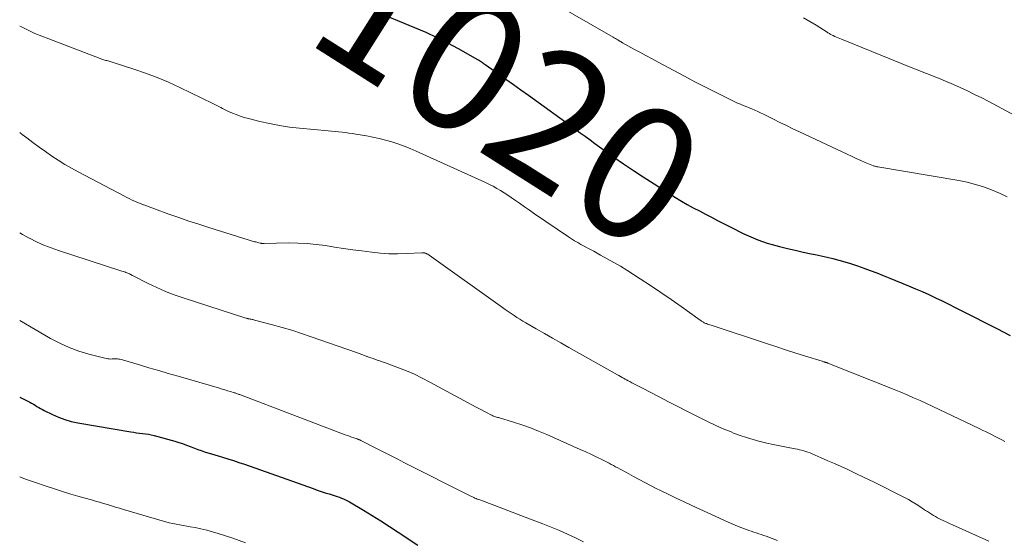
# Model space of a CAD drawing. Units: feet. Extents: x 1929995 to 1935045, y 555000 to 560005.
# Drawn here: x 1930000 to 1930147, y 557458 to 557535 of the extents above; entities that cross this region are included whole.
import ezdxf
from ezdxf.enums import TextEntityAlignment as Align

# ---------------------------------------------------------------- set-up
doc = ezdxf.new("R2010")
doc.units = ezdxf.units.FT
doc.header["$LTSCALE"] = 100
doc.header["$MEASUREMENT"] = 0
for name, color, linetype, lineweight in [('CONTOUR INDEX', 32, 'Continuous', 25), ('CONTOUR INDEX LABEL', 7, 'Continuous', 15), ('CONTOUR INTERMEDIATE', 40, 'Continuous', 15)]:
    doc.layers.add(name, color=color, linetype=linetype, lineweight=lineweight)
doc.styles.add('slant', font='romans.shx', dxfattribs={"oblique": 14.999978})

msp = doc.modelspace()

# ---------------------------------------------------------------- linework, layer by layer
at = {"layer": 'CONTOUR INDEX', "flags": 128}
for points, elevation in [([(1930052.94, 557536.59), (1930058.98, 557534.1), (1930060.65, 557533.38), (1930062.29, 557532.62), (1930063.91, 557531.8), (1930065.5, 557530.94), (1930068.36, 557529.33), (1930068.51, 557529.24), (1930068.66, 557529.15), (1930068.8, 557529.06), (1930068.95, 557528.96), (1930069.1, 557528.86), (1930069.24, 557528.77), (1930069.38, 557528.67), (1930069.53, 557528.56), (1930071.49, 557527.17), (1930072.61, 557526.37), (1930073.73, 557525.57), (1930074.85, 557524.77), (1930075.97, 557523.97), (1930083, 557518.9), (1930083.73, 557518.38), (1930084.46, 557517.85), (1930085.19, 557517.32), (1930085.92, 557516.79), (1930087.32, 557515.77), (1930088.75, 557514.74), (1930090.2, 557513.73), (1930091.66, 557512.75), (1930093.14, 557511.78), (1930097.09, 557509.24), (1930097.96, 557508.7), (1930098.83, 557508.17), (1930099.71, 557507.67), (1930100.61, 557507.18), (1930101.51, 557506.7), (1930102.41, 557506.22), (1930103.31, 557505.75), (1930104.22, 557505.28), (1930106.81, 557503.96), (1930107.48, 557503.62), (1930108.16, 557503.29), (1930108.84, 557502.98), (1930109.53, 557502.67), (1930110.23, 557502.38), (1930110.93, 557502.12), (1930111.65, 557501.89), (1930112.37, 557501.68), (1930113.48, 557501.39), (1930114.66, 557501.1), (1930115.84, 557500.82), (1930117.02, 557500.55), (1930118.21, 557500.31), (1930118.8, 557500.19), (1930119.69, 557500), (1930120.58, 557499.8), (1930121.47, 557499.58), (1930122.35, 557499.35), (1930123.22, 557499.1), (1930124.1, 557498.83), (1930124.96, 557498.55), (1930125.82, 557498.25), (1930126.07, 557498.16), (1930127.04, 557497.8), (1930128.02, 557497.43), (1930128.99, 557497.05), (1930129.95, 557496.66), (1930132.77, 557495.5), (1930133.78, 557495.07), (1930134.79, 557494.64), (1930135.79, 557494.19), (1930136.78, 557493.73), (1930137.77, 557493.26), (1930138.76, 557492.78), (1930139.74, 557492.29), (1930140.72, 557491.79), (1930145.92, 557489.13), (1930147.91, 557488.1)], 1020), ([(1930000, 557478.88), (1930001.49, 557478.13), (1930001.77, 557477.98), (1930002.04, 557477.83), (1930002.31, 557477.67), (1930002.58, 557477.5), (1930002.85, 557477.34), (1930003.12, 557477.18), (1930003.4, 557477.03), (1930003.68, 557476.88), (1930004.91, 557476.27), (1930005.81, 557475.87), (1930006.74, 557475.52), (1930007.69, 557475.26), (1930008.66, 557475.05), (1930016.59, 557473.7), (1930017.03, 557473.63), (1930017.47, 557473.57), (1930017.91, 557473.51), (1930018.35, 557473.46), (1930018.79, 557473.41), (1930019.22, 557473.33), (1930019.65, 557473.24), (1930020.08, 557473.14), (1930023.18, 557472.3), (1930023.77, 557472.13), (1930024.34, 557471.94), (1930024.91, 557471.73), (1930025.47, 557471.51), (1930025.61, 557471.46), (1930026.1, 557471.26), (1930026.6, 557471.07), (1930027.11, 557470.89), (1930027.61, 557470.72), (1930028.12, 557470.56), (1930028.63, 557470.4), (1930029.15, 557470.25), (1930029.66, 557470.1), (1930030.28, 557469.92), (1930031.11, 557469.67), (1930031.93, 557469.41), (1930032.74, 557469.14), (1930033.56, 557468.86), (1930043.82, 557465.21), (1930044.42, 557465.01), (1930045.02, 557464.8), (1930045.63, 557464.61), (1930046.23, 557464.42), (1930046.82, 557464.25), (1930047.13, 557464.15), (1930047.44, 557464.04), (1930047.76, 557463.93), (1930048.07, 557463.81), (1930048.37, 557463.68), (1930048.67, 557463.55), (1930048.96, 557463.39), (1930049.25, 557463.23), (1930051.33, 557462), (1930052.64, 557461.21), (1930053.95, 557460.4), (1930055.24, 557459.56), (1930056.53, 557458.72), (1930059.46, 557456.75)], 1040)]:
    msp.add_lwpolyline(points, dxfattribs=dict(at, elevation=elevation))
at = {"layer": 'CONTOUR INTERMEDIATE', "flags": 128}
for points, elevation in [([(1930079.54, 557537.86), (1930088.62, 557532.66), (1930088.8, 557532.55), (1930088.98, 557532.45), (1930089.16, 557532.34), (1930089.33, 557532.24), (1930089.56, 557532.09), (1930089.62, 557532.06), (1930089.68, 557532.02), (1930089.74, 557531.98), (1930089.81, 557531.94), (1930089.87, 557531.91), (1930089.93, 557531.87), (1930089.99, 557531.84), (1930090.05, 557531.8), (1930091.73, 557530.88), (1930092.63, 557530.39), (1930093.54, 557529.89), (1930094.44, 557529.4), (1930095.35, 557528.92), (1930097.71, 557527.65), (1930099.28, 557526.82), (1930100.85, 557525.99), (1930102.44, 557525.18), (1930104.03, 557524.38), (1930106.39, 557523.21), (1930106.8, 557523.01), (1930107.22, 557522.81), (1930107.65, 557522.63), (1930108.08, 557522.45), (1930108.51, 557522.28), (1930108.94, 557522.1), (1930109.37, 557521.92), (1930109.79, 557521.74), (1930110.23, 557521.55), (1930110.66, 557521.36), (1930111.09, 557521.15), (1930111.51, 557520.95), (1930112.59, 557520.4), (1930113.55, 557519.92), (1930114.52, 557519.44), (1930115.49, 557518.98), (1930116.46, 557518.51), (1930123.57, 557515.16), (1930124.24, 557514.85), (1930124.92, 557514.54), (1930125.61, 557514.24), (1930126.3, 557513.95), (1930127.51, 557513.44), (1930127.59, 557513.41), (1930127.68, 557513.38), (1930127.76, 557513.36), (1930127.85, 557513.33), (1930127.93, 557513.31), (1930128.02, 557513.29), (1930128.11, 557513.28), (1930128.19, 557513.26), (1930140.26, 557511.22), (1930141.51, 557510.97), (1930142.75, 557510.66), (1930143.96, 557510.29), (1930145.16, 557509.86), (1930146.34, 557509.36), (1930147.49, 557508.82)], 1016), ([(1930117.08, 557535.56), (1930118.03, 557535.01), (1930118.97, 557534.43), (1930120.61, 557533.38), (1930120.72, 557533.31), (1930120.83, 557533.25), (1930120.93, 557533.18), (1930121.04, 557533.11), (1930121.15, 557533.05), (1930121.26, 557532.99), (1930121.37, 557532.93), (1930121.48, 557532.88), (1930121.74, 557532.76), (1930121.99, 557532.65), (1930122.24, 557532.54), (1930122.48, 557532.44), (1930122.73, 557532.34), (1930133.38, 557528.04), (1930134.2, 557527.71), (1930135.02, 557527.39), (1930135.84, 557527.06), (1930136.66, 557526.74), (1930137.47, 557526.41), (1930138.29, 557526.08), (1930139.1, 557525.73), (1930139.9, 557525.38), (1930140.47, 557525.13), (1930141.55, 557524.63), (1930142.62, 557524.11), (1930143.68, 557523.58), (1930144.73, 557523.02), (1930153.24, 557518.45)], 1012), ([(1930000, 557534.3), (1930000.26, 557534.17), (1930001.26, 557533.69), (1930002.27, 557533.22), (1930003.3, 557532.79), (1930004.33, 557532.38), (1930012, 557529.45), (1930012.14, 557529.4), (1930012.29, 557529.35), (1930012.44, 557529.3), (1930012.59, 557529.26), (1930012.73, 557529.22), (1930012.88, 557529.18), (1930013.03, 557529.14), (1930013.18, 557529.1), (1930013.2, 557529.1), (1930013.36, 557529.06), (1930013.52, 557529.01), (1930013.68, 557528.97), (1930013.83, 557528.92), (1930017.04, 557527.88), (1930018.79, 557527.28), (1930020.52, 557526.63), (1930022.22, 557525.91), (1930023.9, 557525.14), (1930028.86, 557522.74), (1930029.15, 557522.6), (1930029.45, 557522.45), (1930029.74, 557522.29), (1930030.02, 557522.13), (1930030.31, 557521.98), (1930030.6, 557521.83), (1930030.9, 557521.69), (1930031.2, 557521.55), (1930031.76, 557521.31), (1930032.35, 557521.08), (1930032.95, 557520.86), (1930033.55, 557520.67), (1930034.16, 557520.5), (1930035.85, 557520.07), (1930037.32, 557519.74), (1930038.8, 557519.45), (1930040.28, 557519.23), (1930041.78, 557519.05), (1930046.07, 557518.64), (1930046.59, 557518.59), (1930047.11, 557518.54), (1930047.63, 557518.49), (1930048.14, 557518.44), (1930048.66, 557518.39), (1930049.18, 557518.33), (1930049.7, 557518.25), (1930050.21, 557518.17), (1930051.81, 557517.9), (1930052.76, 557517.72), (1930053.71, 557517.51), (1930054.65, 557517.27), (1930055.58, 557517), (1930056.5, 557516.7), (1930057.42, 557516.38), (1930058.32, 557516.02), (1930059.21, 557515.64), (1930069.02, 557511.21), (1930069.59, 557510.94), (1930070.16, 557510.66), (1930070.72, 557510.37), (1930071.28, 557510.06), (1930071.82, 557509.74), (1930072.36, 557509.41), (1930072.89, 557509.06), (1930073.41, 557508.7), (1930073.88, 557508.37), (1930074.63, 557507.84), (1930075.39, 557507.32), (1930076.15, 557506.79), (1930076.91, 557506.27), (1930081.96, 557502.83), (1930082.42, 557502.53), (1930082.88, 557502.23), (1930083.34, 557501.96), (1930083.82, 557501.69), (1930084.3, 557501.43), (1930084.77, 557501.17), (1930085.25, 557500.91), (1930085.74, 557500.66), (1930086.77, 557500.11), (1930087.76, 557499.56), (1930088.75, 557499.01), (1930089.71, 557498.43), (1930090.68, 557497.83), (1930092.67, 557496.55), (1930094.23, 557495.55), (1930095.77, 557494.52), (1930097.3, 557493.47), (1930098.81, 557492.4), (1930101.63, 557490.38), (1930101.73, 557490.31), (1930101.83, 557490.24), (1930101.93, 557490.18), (1930102.03, 557490.12), (1930102.13, 557490.06), (1930102.24, 557490), (1930102.35, 557489.95), (1930102.46, 557489.9), (1930102.57, 557489.86), (1930102.74, 557489.79), (1930102.92, 557489.73), (1930103.09, 557489.67), (1930103.26, 557489.61), (1930111.52, 557486.88), (1930112.94, 557486.42), (1930114.36, 557485.96), (1930115.78, 557485.51), (1930117.2, 557485.06), (1930119.86, 557484.23), (1930119.95, 557484.2), (1930120.04, 557484.17), (1930120.13, 557484.15), (1930120.22, 557484.12), (1930120.3, 557484.1), (1930120.35, 557484.09), (1930120.41, 557484.07), (1930120.46, 557484.06), (1930120.51, 557484.04), (1930120.56, 557484.03), (1930120.61, 557484.01), (1930120.66, 557483.99), (1930120.71, 557483.97), (1930130.61, 557480.01), (1930131.58, 557479.62), (1930132.55, 557479.21), (1930133.51, 557478.79), (1930134.47, 557478.37), (1930135.43, 557477.93), (1930136.38, 557477.5), (1930137.33, 557477.05), (1930138.28, 557476.6), (1930143.28, 557474.19), (1930143.77, 557473.96), (1930144.25, 557473.73), (1930144.74, 557473.49), (1930145.23, 557473.25), (1930145.71, 557473.01), (1930146.19, 557472.77), (1930146.67, 557472.52), (1930147.15, 557472.27)], 1024), ([(1930000, 557518.39), (1930000.37, 557518.11), (1930001.05, 557517.6), (1930001.97, 557516.91), (1930002.91, 557516.23), (1930003.85, 557515.56), (1930004.79, 557514.89), (1930005.75, 557514.26), (1930006.73, 557513.64), (1930007.73, 557513.06), (1930008.74, 557512.51), (1930015.63, 557508.89), (1930015.98, 557508.71), (1930016.33, 557508.54), (1930016.68, 557508.37), (1930017.04, 557508.21), (1930017.4, 557508.06), (1930017.76, 557507.91), (1930018.13, 557507.76), (1930018.49, 557507.62), (1930018.54, 557507.6), (1930018.93, 557507.44), (1930019.33, 557507.29), (1930019.72, 557507.14), (1930020.11, 557507), (1930022.28, 557506.22), (1930023.76, 557505.7), (1930025.24, 557505.19), (1930026.74, 557504.71), (1930028.23, 557504.23), (1930035.09, 557502.1), (1930035.25, 557502.06), (1930035.41, 557502.01), (1930035.58, 557501.97), (1930035.74, 557501.93), (1930035.92, 557501.89), (1930035.99, 557501.87), (1930036.07, 557501.86), (1930036.14, 557501.85), (1930036.22, 557501.85), (1930036.3, 557501.85), (1930036.38, 557501.85), (1930036.45, 557501.85), (1930036.53, 557501.85), (1930040.19, 557501.91), (1930041.56, 557501.9), (1930042.93, 557501.84), (1930044.29, 557501.7), (1930045.65, 557501.51), (1930047.01, 557501.29), (1930048.37, 557501.08), (1930049.74, 557500.89), (1930051.1, 557500.71), (1930052.58, 557500.52), (1930053.86, 557500.39), (1930055.14, 557500.31), (1930056.42, 557500.29), (1930057.7, 557500.33), (1930060.04, 557500.46), (1930060.15, 557500.46), (1930060.26, 557500.45), (1930060.38, 557500.44), (1930060.49, 557500.42), (1930060.53, 557500.4), (1930060.62, 557500.38), (1930060.7, 557500.35), (1930060.78, 557500.31), (1930060.86, 557500.27), (1930060.94, 557500.22), (1930061.01, 557500.17), (1930061.09, 557500.12), (1930061.16, 557500.07), (1930072.11, 557492.26), (1930072.53, 557491.96), (1930072.96, 557491.66), (1930073.4, 557491.37), (1930073.83, 557491.08), (1930074.27, 557490.8), (1930074.72, 557490.52), (1930075.16, 557490.25), (1930075.61, 557489.99), (1930077.14, 557489.09), (1930078.36, 557488.38), (1930079.59, 557487.67), (1930080.81, 557486.97), (1930082.04, 557486.28), (1930089.29, 557482.21), (1930089.51, 557482.09), (1930089.74, 557481.96), (1930089.97, 557481.83), (1930090.19, 557481.71), (1930090.42, 557481.58), (1930090.65, 557481.46), (1930090.88, 557481.34), (1930091.11, 557481.21), (1930091.43, 557481.04), (1930091.82, 557480.83), (1930092.22, 557480.62), (1930092.61, 557480.42), (1930093, 557480.21), (1930095.51, 557478.92), (1930096.91, 557478.2), (1930098.32, 557477.47), (1930099.72, 557476.76), (1930101.13, 557476.04), (1930101.73, 557475.73), (1930102.84, 557475.18), (1930103.96, 557474.65), (1930105.09, 557474.16), (1930106.24, 557473.68), (1930106.63, 557473.52), (1930107.6, 557473.16), (1930108.57, 557472.83), (1930109.55, 557472.53), (1930110.54, 557472.27), (1930110.59, 557472.25), (1930111.57, 557472.02), (1930112.54, 557471.8), (1930113.52, 557471.6), (1930114.51, 557471.41), (1930115.83, 557471.17), (1930116.15, 557471.1), (1930116.47, 557471.03), (1930116.79, 557470.95), (1930117.11, 557470.86), (1930117.42, 557470.76), (1930117.73, 557470.66), (1930118.04, 557470.54), (1930118.34, 557470.42), (1930119.73, 557469.82), (1930120.72, 557469.39), (1930121.71, 557468.95), (1930122.7, 557468.5), (1930123.69, 557468.05), (1930124.69, 557467.58), (1930126.15, 557466.89), (1930127.6, 557466.19), (1930129.04, 557465.48), (1930130.47, 557464.75), (1930132.14, 557463.89), (1930132.73, 557463.57), (1930133.32, 557463.24), (1930133.89, 557462.89), (1930134.45, 557462.53), (1930134.99, 557462.17), (1930135.28, 557461.97), (1930135.57, 557461.78), (1930135.87, 557461.59), (1930136.16, 557461.39), (1930136.46, 557461.21), (1930136.76, 557461.03), (1930137.07, 557460.86), (1930137.38, 557460.7), (1930137.6, 557460.6), (1930138.02, 557460.39), (1930138.45, 557460.19), (1930138.88, 557459.99), (1930139.31, 557459.8), (1930144.74, 557457.35)], 1028), ([(1930000, 557503.43), (1930000.41, 557503.19), (1930001.43, 557502.62), (1930001.46, 557502.61), (1930002.51, 557502.08), (1930003.59, 557501.59), (1930004.69, 557501.16), (1930005.8, 557500.77), (1930015.11, 557497.75), (1930015.28, 557497.7), (1930015.45, 557497.64), (1930015.63, 557497.59), (1930015.8, 557497.53), (1930015.85, 557497.51), (1930015.99, 557497.46), (1930016.13, 557497.41), (1930016.27, 557497.35), (1930016.41, 557497.28), (1930016.54, 557497.21), (1930016.68, 557497.14), (1930016.81, 557497.07), (1930016.95, 557497), (1930019.21, 557495.85), (1930020.48, 557495.24), (1930021.77, 557494.67), (1930023.09, 557494.16), (1930024.43, 557493.7), (1930033.8, 557490.68), (1930033.89, 557490.66), (1930033.97, 557490.63), (1930034.06, 557490.61), (1930034.14, 557490.59), (1930034.23, 557490.58), (1930034.32, 557490.56), (1930034.4, 557490.54), (1930034.49, 557490.53), (1930034.57, 557490.51), (1930034.7, 557490.49), (1930034.83, 557490.46), (1930034.96, 557490.43), (1930035.09, 557490.4), (1930037.75, 557489.69), (1930039.21, 557489.29), (1930040.66, 557488.86), (1930042.1, 557488.4), (1930043.53, 557487.91), (1930050.31, 557485.53), (1930050.7, 557485.4), (1930051.09, 557485.25), (1930051.48, 557485.11), (1930051.87, 557484.96), (1930051.9, 557484.95), (1930052.27, 557484.81), (1930052.64, 557484.68), (1930053.02, 557484.55), (1930053.39, 557484.42), (1930053.77, 557484.3), (1930054.14, 557484.17), (1930054.52, 557484.04), (1930054.89, 557483.9), (1930056.58, 557483.27), (1930057.78, 557482.8), (1930058.97, 557482.29), (1930060.13, 557481.73), (1930061.28, 557481.14), (1930068.16, 557477.4), (1930068.57, 557477.18), (1930068.99, 557476.96), (1930069.4, 557476.74), (1930069.82, 557476.52), (1930070.38, 557476.23), (1930070.51, 557476.17), (1930070.65, 557476.11), (1930070.79, 557476.05), (1930070.94, 557476), (1930071.08, 557475.95), (1930071.23, 557475.91), (1930071.37, 557475.86), (1930071.52, 557475.82), (1930073.76, 557475.13), (1930075.02, 557474.72), (1930076.27, 557474.28), (1930077.5, 557473.8), (1930078.72, 557473.28), (1930083.71, 557471.08), (1930084.55, 557470.7), (1930085.39, 557470.31), (1930086.22, 557469.91), (1930087.04, 557469.5), (1930088.03, 557469), (1930088.36, 557468.83), (1930088.69, 557468.66), (1930089.01, 557468.48), (1930089.34, 557468.31), (1930089.66, 557468.13), (1930089.98, 557467.96), (1930090.31, 557467.78), (1930090.63, 557467.6), (1930091.67, 557467.03), (1930092.52, 557466.58), (1930093.37, 557466.13), (1930094.22, 557465.69), (1930095.08, 557465.25), (1930095.7, 557464.94), (1930096.87, 557464.37), (1930098.05, 557463.8), (1930099.23, 557463.24), (1930100.41, 557462.69), (1930105.15, 557460.51), (1930105.83, 557460.2), (1930106.51, 557459.91), (1930107.19, 557459.63), (1930107.88, 557459.36), (1930108.54, 557459.12), (1930108.9, 557458.98), (1930109.27, 557458.85), (1930109.65, 557458.72), (1930110.02, 557458.6), (1930110.39, 557458.48), (1930110.76, 557458.35), (1930111.13, 557458.22), (1930111.5, 557458.09), (1930112.37, 557457.77), (1930113.16, 557457.47)], 1032), ([(1930000, 557490.31), (1930004.62, 557487.64), (1930005.99, 557486.92), (1930007.4, 557486.28), (1930008.85, 557485.75), (1930010.34, 557485.31), (1930012.93, 557484.65), (1930013.14, 557484.6), (1930013.36, 557484.58), (1930013.58, 557484.57), (1930013.8, 557484.58), (1930013.88, 557484.59), (1930014.07, 557484.6), (1930014.25, 557484.61), (1930014.43, 557484.6), (1930014.62, 557484.59), (1930014.8, 557484.56), (1930014.98, 557484.53), (1930015.16, 557484.49), (1930015.34, 557484.44), (1930017.87, 557483.69), (1930019.31, 557483.26), (1930020.76, 557482.84), (1930022.2, 557482.42), (1930023.65, 557482), (1930029.84, 557480.21), (1930030.25, 557480.09), (1930030.66, 557479.97), (1930031.06, 557479.84), (1930031.47, 557479.72), (1930032.05, 557479.54), (1930032.17, 557479.5), (1930032.29, 557479.46), (1930032.4, 557479.42), (1930032.52, 557479.38), (1930032.63, 557479.34), (1930032.75, 557479.3), (1930032.86, 557479.26), (1930032.97, 557479.21), (1930048.62, 557473.26), (1930048.94, 557473.14), (1930049.26, 557473.03), (1930049.58, 557472.91), (1930049.91, 557472.8), (1930050.39, 557472.64), (1930050.47, 557472.61), (1930050.56, 557472.58), (1930050.64, 557472.55), (1930050.72, 557472.52), (1930050.81, 557472.48), (1930050.89, 557472.45), (1930050.97, 557472.41), (1930051.05, 557472.37), (1930053.09, 557471.33), (1930054.19, 557470.77), (1930055.29, 557470.21), (1930056.39, 557469.65), (1930057.49, 557469.09), (1930067.3, 557464.14), (1930067.47, 557464.05), (1930067.64, 557463.97), (1930067.82, 557463.89), (1930067.99, 557463.81), (1930068.17, 557463.73), (1930068.35, 557463.66), (1930068.53, 557463.59), (1930068.71, 557463.52), (1930070.95, 557462.68), (1930072.24, 557462.19), (1930073.54, 557461.7), (1930074.84, 557461.21), (1930076.14, 557460.72), (1930078.15, 557459.95), (1930079.38, 557459.47), (1930080.6, 557458.96), (1930081.81, 557458.42), (1930083.01, 557457.87), (1930084.2, 557457.28)], 1036), ([(1930000, 557466.97), (1930000.89, 557466.63), (1930002.35, 557466.11), (1930003.81, 557465.62), (1930005.49, 557465.08), (1930006.56, 557464.74), (1930007.62, 557464.41), (1930008.7, 557464.1), (1930009.77, 557463.79), (1930010.72, 557463.53), (1930011.33, 557463.36), (1930011.92, 557463.19), (1930012.52, 557463.01), (1930013.12, 557462.83), (1930013.71, 557462.64), (1930014.31, 557462.46), (1930014.91, 557462.28), (1930015.51, 557462.1), (1930021.3, 557460.4), (1930021.81, 557460.26), (1930022.33, 557460.13), (1930022.85, 557460.01), (1930023.38, 557459.9), (1930023.9, 557459.8), (1930024.43, 557459.71), (1930024.96, 557459.61), (1930025.48, 557459.52), (1930026.19, 557459.39), (1930027.06, 557459.21), (1930027.93, 557459.01), (1930028.79, 557458.78), (1930029.64, 557458.52), (1930031.81, 557457.81), (1930033.71, 557457.12)], 1044)]:
    msp.add_lwpolyline(points, dxfattribs=dict(at, elevation=elevation))

# ---------------------------------------------------------------- texts
at = {"layer": 'CONTOUR INDEX LABEL', "style": 'slant', "oblique": 15}
msp.add_text('1020', height=20, rotation=327.6613, dxfattribs=at).set_placement((1930073.13, 557524.55, 1020), align=Align.MIDDLE_CENTER)

doc.saveas('drawing.dxf')
